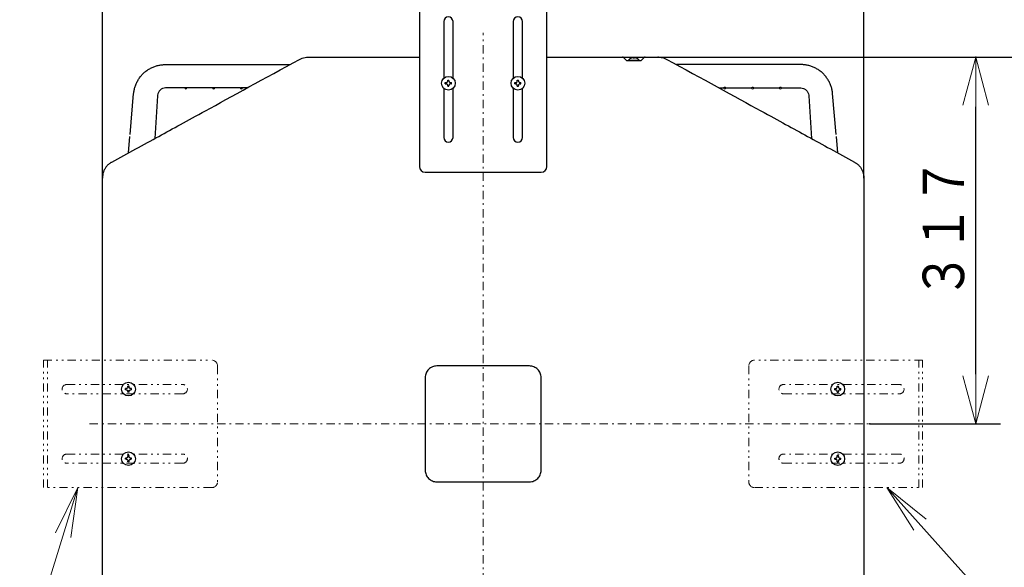
# Model space of a CAD drawing. Extents: x 0 to 420, y 0 to 297.
# Drawn here: x 75 to 134, y 227 to 260 of the extents above; entities that cross this region are included whole.
import ezdxf

# ---------------------------------------------------------------- set-up
doc = ezdxf.new("R2010")
doc.units = 0
doc.linetypes.add('DASHDOT', pattern=[1, 0.5, -0.25, 0, -0.25])
doc.linetypes.add('DIVIDE', pattern=[1.25, 0.5, -0.25, 0, -0.25, 0, -0.25])
doc.layers.get('0').update_dxf_attribs({"linetype": 'CONTINUOUS'})
doc.layers.add('DD0', color=7, linetype='CONTINUOUS')
doc.layers.add('M0', color=3, linetype='CONTINUOUS')
doc.styles.get("Standard").update_dxf_attribs({"font": 'txt', "bigfont": 'BIGFONT'})
doc.dimstyles.new('LEADSTYL', dxfattribs={"dimtxt": 3.2, "dimasz": 3, "dimexe": 0.18, "dimexo": 0.0625, "dimgap": 1, "dimtad": 0, "dimtih": 1, "dimtoh": 1, "dimdec": 4, "dimzin": 0, "dimdsep": 46, "dimtxsty": 'STANDARD', "dimblk1": 'OPEN', "dimblk2": 'OPEN', "dimsah": 1, "dimcen": 0.09, "dimadec": 0, "dimazin": 0, "dimtfac": 1, "dimtdec": 4, "dimtofl": 0, "dimtmove": 0, "dimatfit": 3, "dimfxl": 1, "dimtolj": 1, "dimtzin": 0, "dimarcsym": 0})
doc.dimstyles.get("Standard").update_dxf_attribs({"dimtxt": 3.2, "dimasz": 3, "dimexe": 1.5, "dimexo": 0, "dimgap": 1, "dimtad": 3, "dimtih": 1, "dimtoh": 1, "dimdsep": 46, "dimtxsty": 'STANDARD', "dimblk1": 'OPEN', "dimblk2": 'OPEN', "dimsah": 1, "dimcen": 0.09, "dimadec": 0, "dimazin": 0, "dimtfac": 1, "dimtdec": 4, "dimtofl": 0, "dimtmove": 0, "dimatfit": 3, "dimfxl": 1, "dimtolj": 1, "dimtzin": 0, "dimlwd": 13, "dimlwe": 13, "dimarcsym": 0})

# ---------------------------------------------------------------- blocks, each defined once
blk = doc.blocks.new('_OPEN')
at = {"color": 0, "lineweight": 13}
for p, q in [((-0.965926, 0.258819), (0, 0)), ((0, 0), (-1, 0)), ((0, 0), (-0.965926, -0.258819))]:
    blk.add_line(p, q, dxfattribs=at)
blk = doc.blocks.new('*D3')
for p in [(113.34127, 257.567017), (140.724075, 257.567017), (124.713867, 205.977005)]:
    blk.add_point(p)
at = {"layer": 'DD0', "linetype": 'CONTINUOUS'}
for p, q in [((113.34127, 257.567017), (142.224075, 257.567017)), ((140.724075, 208.977005), (140.724075, 254.567017)), ((124.713867, 205.977005), (142.224075, 205.977005))]:
    blk.add_line(p, q, dxfattribs=at)
at = {"layer": 'DD0', "xscale": 3, "yscale": 3}
for p, rotation in [((140.724075, 257.567017), 90), ((140.724075, 205.977005), 270)]:
    blk.add_blockref('_OPEN', p, dxfattribs=dict(at, rotation=rotation))
at = {"layer": 'DD0', "width": 0.833333}
for s, p in [('（天板寸法）', (143.924072, 224.480329)), ('７３７', (140.024078, 228.230329))]:
    blk.add_text(s, height=2.5, rotation=90.000003, dxfattribs=at).set_placement(p)
blk = doc.blocks.new('*D4')
for p in [(113.34127, 257.567017), (132.518875, 257.567017), (126.132332, 235.412003)]:
    blk.add_point(p)
at = {"layer": 'DD0', "linetype": 'CONTINUOUS'}
for p, q in [((132.518875, 238.412003), (132.518875, 254.567017)), ((126.132332, 235.412003), (134.018875, 235.412003))]:
    blk.add_line(p, q, dxfattribs=at)
at = {"layer": 'DD0', "xscale": 3, "yscale": 3}
for p, rotation in [((132.518875, 257.567017), 90), ((132.518875, 235.412003), 270)]:
    blk.add_blockref('_OPEN', p, dxfattribs=dict(at, rotation=rotation))
at = {"layer": 'DD0', "width": 0.833333}
blk.add_text('３１７', height=2.5, rotation=90.000003, dxfattribs=at).set_placement((131.818878, 242.947828))
blk = doc.blocks.new('*D5')
for p in [(125.76387, 271.519318), (79.773865, 250.274094), (125.76387, 250.274094)]:
    blk.add_point(p)
at = {"layer": 'DD0', "linetype": 'CONTINUOUS'}
for p, q in [((79.773865, 250.274094), (79.773865, 273.019318)), ((125.76387, 250.274094), (125.76387, 273.019318)), ((82.773865, 271.519318), (122.76387, 271.519318))]:
    blk.add_line(p, q, dxfattribs=at)
at = {"layer": 'DD0', "xscale": 3, "yscale": 3, "rotation": 180}
blk.add_blockref('_OPEN', (79.773865, 271.519318), dxfattribs=at)
at = {"layer": 'DD0', "xscale": 3, "yscale": 3}
blk.add_blockref('_OPEN', (125.76387, 271.519318), dxfattribs=at)
at = {"layer": 'DD0', "width": 0.833333}
for s, p in [('６５７', (99.227201, 272.21933)), ('（天板寸法）', (95.477201, 268.319336))]:
    blk.add_text(s, height=2.5, dxfattribs=at).set_placement(p)

msp = doc.modelspace()

# ---------------------------------------------------------------- linework, layer by layer
at = {"layer": 'M0', "linetype": 'CONTINUOUS', "lineweight": 25}
for p, q in [((98.918868, 261.116008), (98.918868, 250.966007)), ((106.618868, 250.966007), (106.618868, 261.116008)), ((100.388868, 259.716008), (100.388868, 256.295599)), ((100.948868, 256.295599), (100.948868, 259.716008)), ((104.588868, 259.716008), (104.588868, 256.295599)), ((105.148868, 256.295599), (105.148868, 259.716008)), ((92.19647, 257.567006), (98.918868, 257.567006)), ((106.618868, 257.567006), (113.341267, 257.567006)), ((111.833868, 257.50726), (111.833868, 257.525015)), ((111.903869, 257.50726), (111.903869, 257.525015)), ((83.578634, 257.11809), (91.099009, 257.11809)), ((111.454434, 257.359011), (111.474919, 257.356965)), ((111.474859, 257.357004), (111.474512, 257.357004)), ((111.474861, 257.357004), (112.262876, 257.357004)), ((111.474861, 257.357004), (111.474919, 257.356965)), ((111.474919, 257.356965), (112.262818, 257.356965)), ((111.539869, 257.385005), (111.539869, 257.357004)), ((111.539869, 257.385005), (112.197868, 257.385005)), ((112.197868, 257.357004), (112.197868, 257.385005)), ((112.262818, 257.356965), (112.283303, 257.359011)), ((112.262818, 257.356965), (112.262876, 257.357004)), ((121.959102, 257.11809), (114.438727, 257.11809)), ((84.741685, 255.718092), (83.625556, 255.718092)), ((86.421686, 255.718092), (84.881685, 255.718092)), ((88.101685, 255.718092), (86.561685, 255.718092)), ((88.542168, 255.718092), (88.241685, 255.718092)), ((100.483368, 256.027005), (100.528868, 256.027005)), ((100.483368, 255.957006), (100.483368, 256.027005)), ((100.483368, 255.957006), (100.528868, 255.957006)), ((100.633868, 256.177505), (100.703868, 256.177505)), ((100.633868, 256.132005), (100.633868, 256.177505)), ((100.633868, 255.806506), (100.633868, 255.852005)), ((100.633868, 255.806506), (100.703868, 255.806506)), ((100.703868, 256.132005), (100.703868, 256.177505)), ((100.703868, 255.806506), (100.703868, 255.852005)), ((100.808868, 256.027005), (100.854368, 256.027005)), ((100.808868, 255.957006), (100.854368, 255.957006)), ((100.854368, 255.957006), (100.854368, 256.027005)), ((104.683368, 256.02632), (104.728868, 256.02632)), ((104.683368, 255.956319), (104.683368, 256.02632)), ((104.683368, 255.956319), (104.728868, 255.956319)), ((104.833868, 256.17682), (104.903868, 256.17682)), ((104.833868, 256.131319), (104.833868, 256.17682)), ((104.833868, 255.805819), (104.833868, 255.851321)), ((104.833868, 255.805819), (104.903868, 255.805819)), ((104.903868, 256.131319), (104.903868, 256.17682)), ((104.903868, 255.805819), (104.903868, 255.851321)), ((105.008868, 256.02632), (105.054368, 256.02632)), ((105.008868, 255.956319), (105.054368, 255.956319)), ((105.054368, 255.956319), (105.054368, 256.02632)), ((116.995569, 255.718092), (117.296051, 255.718092)), ((117.436051, 255.718092), (118.976051, 255.718092)), ((119.116051, 255.718092), (120.656052, 255.718092)), ((120.796052, 255.718092), (121.91218, 255.718092)), ((81.445523, 252.898413), (81.660961, 255.360866)), ((83.101195, 255.219563), (82.944211, 252.652927)), ((83.101535, 255.225142), (83.101195, 255.219563)), ((100.388868, 255.688412), (100.388868, 252.716007)), ((100.948868, 252.716007), (100.948868, 255.688412)), ((104.588868, 255.688412), (104.588868, 252.716007)), ((105.148868, 252.716007), (105.148868, 255.688412)), ((122.436201, 255.225142), (122.436541, 255.219563)), ((122.436541, 255.219563), (122.593525, 252.652927)), ((124.092214, 252.898413), (123.876776, 255.360866)), ((81.347559, 251.77868), (81.435136, 252.779689)), ((124.190178, 251.77868), (124.102601, 252.779689)), ((99.268868, 250.616007), (106.268868, 250.616007)), ((79.773868, 207.027004), (79.773868, 250.274096)), ((125.763869, 250.274096), (125.763869, 207.027004)), ((105.568868, 238.912005), (99.968868, 238.912005)), ((99.268868, 238.212005), (99.268868, 232.612005)), ((106.268868, 232.612005), (106.268868, 238.212005)), ((81.163369, 237.47632), (81.163369, 237.54632)), ((81.208868, 237.54632), (81.163369, 237.54632)), ((81.208868, 237.47632), (81.163369, 237.47632)), ((81.313869, 237.65132), (81.313869, 237.69682)), ((81.383868, 237.69682), (81.313869, 237.69682)), ((81.313869, 237.32582), (81.313869, 237.37132)), ((81.383868, 237.32582), (81.313869, 237.32582)), ((81.383868, 237.65132), (81.383868, 237.69682)), ((81.383868, 237.32582), (81.383868, 237.37132)), ((81.534368, 237.54632), (81.488869, 237.54632)), ((81.534368, 237.47632), (81.488869, 237.47632)), ((81.534368, 237.47632), (81.534368, 237.54632)), ((124.003368, 237.54632), (124.048868, 237.54632)), ((124.003368, 237.47632), (124.003368, 237.54632)), ((124.003368, 237.47632), (124.048868, 237.47632)), ((124.153868, 237.69682), (124.223868, 237.69682)), ((124.153868, 237.65132), (124.153868, 237.69682)), ((124.153868, 237.32582), (124.153868, 237.37132)), ((124.153868, 237.32582), (124.223868, 237.32582)), ((124.223868, 237.65132), (124.223868, 237.69682)), ((124.223868, 237.32582), (124.223868, 237.37132)), ((124.328868, 237.54632), (124.374367, 237.54632)), ((124.328868, 237.47632), (124.374367, 237.47632)), ((124.374367, 237.47632), (124.374367, 237.54632)), ((81.208868, 233.34632), (81.163369, 233.34632)), ((81.163369, 233.27632), (81.163369, 233.34632)), ((81.208868, 233.27632), (81.163369, 233.27632)), ((81.383868, 233.49682), (81.313869, 233.49682)), ((81.313869, 233.45132), (81.313869, 233.49682)), ((81.313869, 233.12582), (81.313869, 233.17132)), ((81.383868, 233.12582), (81.313869, 233.12582)), ((81.383868, 233.45132), (81.383868, 233.49682)), ((81.383868, 233.12582), (81.383868, 233.17132)), ((81.534368, 233.34632), (81.488869, 233.34632)), ((81.534368, 233.27632), (81.488869, 233.27632)), ((81.534368, 233.27632), (81.534368, 233.34632)), ((124.003368, 233.34632), (124.048868, 233.34632)), ((124.003368, 233.27632), (124.003368, 233.34632)), ((124.003368, 233.27632), (124.048868, 233.27632)), ((124.153868, 233.49682), (124.223868, 233.49682)), ((124.153868, 233.45132), (124.153868, 233.49682)), ((124.153868, 233.12582), (124.153868, 233.17132)), ((124.153868, 233.12582), (124.223868, 233.12582)), ((124.223868, 233.45132), (124.223868, 233.49682)), ((124.223868, 233.12582), (124.223868, 233.17132)), ((124.328868, 233.34632), (124.374367, 233.34632)), ((124.328868, 233.27632), (124.374367, 233.27632)), ((124.374367, 233.27632), (124.374367, 233.34632)), ((99.968868, 231.912005), (105.568868, 231.912005))]:
    msp.add_line(p, q, dxfattribs=at)
at = {"layer": 'M0', "color": 6, "linetype": 'DASHDOT', "lineweight": 13}
for p, q in [((102.768868, 204.987026), (102.768868, 259.037005)), ((79.002931, 235.412005), (126.132329, 235.412005))]:
    msp.add_line(p, q, dxfattribs=at)
at = {"layer": 'M0', "linetype": 'DIVIDE', "lineweight": 13}
for p, q in [((76.224865, 231.561319), (76.224865, 239.261319)), ((76.224865, 239.261319), (86.374865, 239.261319)), ((76.448865, 231.561319), (76.448865, 239.261319)), ((129.312872, 239.26132), (119.162872, 239.26132)), ((129.088872, 231.56132), (129.088872, 239.26132)), ((129.312872, 231.56132), (129.312872, 239.26132)), ((86.724865, 238.911319), (86.724865, 231.911319)), ((118.812872, 238.91132), (118.812872, 231.91132)), ((77.624865, 237.791319), (84.624865, 237.791319)), ((127.912872, 237.79132), (120.912872, 237.79132)), ((84.624865, 237.231319), (77.624865, 237.231319)), ((120.912872, 237.23132), (127.912872, 237.23132)), ((77.624865, 233.591319), (84.624865, 233.591319)), ((127.912872, 233.59132), (120.912872, 233.59132)), ((84.624865, 233.031319), (77.624865, 233.031319)), ((120.912872, 233.03132), (127.912872, 233.03132)), ((86.374865, 231.561319), (76.224865, 231.561319)), ((119.162872, 231.56132), (129.312872, 231.56132))]:
    msp.add_line(p, q, dxfattribs=at)
at = {"layer": 'M0', "linetype": 'CONTINUOUS', "lineweight": 25}
for centre in [(100.668868, 255.992005), (104.868868, 255.99132), (81.348868, 237.51132), (124.188868, 237.51132), (81.348868, 233.31132), (124.188868, 233.31132)]:
    msp.add_circle(centre, 0.413, dxfattribs=at)
for centre, radius, start, end in [((100.668868, 259.716008), 0.28, 0, 180), ((104.868868, 259.716008), 0.28, 0, 180), ((111.192373, 257.497005), 0.07, 45, 90), ((111.868868, 257.090338), 0.441667, 108.749968, 138.150997), ((111.868868, 257.090338), 0.440278, 99.14831, 108.746023), ((111.868868, 257.090338), 0.440278, 71.253977, 80.85169), ((111.868868, 257.090338), 0.441667, 41.849003, 71.250032), ((112.545363, 257.497005), 0.07, 90, 135), ((112.262876, 257.462005), 0.105, 270, 281.218099), ((84.811685, 255.718091), 0.07, 180, 270), ((84.811685, 255.718091), 0.07, 270, 360), ((86.491685, 255.718091), 0.07, 180, 270), ((86.491685, 255.718091), 0.07, 270, 360), ((88.171685, 255.718091), 0.07, 180, 270), ((88.171685, 255.718091), 0.07, 270, 360), ((117.366051, 255.718091), 0.07, 180, 270), ((117.366051, 255.718091), 0.07, -90, 0), ((119.046051, 255.718091), 0.07, 180, 270), ((119.046051, 255.718091), 0.07, -90, 0), ((120.726051, 255.718091), 0.07, 180, 270), ((120.726051, 255.718091), 0.07, -90, 0), ((100.668868, 252.716007), 0.28, 180, 360), ((104.868868, 252.716007), 0.28, 180, 360), ((99.268868, 250.966007), 0.35, 180, 270), ((106.268868, 250.966007), 0.35, 270, 360)]:
    msp.add_arc(centre, radius, start, end, dxfattribs=at)
at = {"layer": 'M0', "linetype": 'DIVIDE', "lineweight": 13}
for centre, radius, start, end in [((86.374865, 238.911319), 0.35, 0, 90), ((119.162872, 238.91132), 0.35, 90, 180), ((77.624865, 237.511319), 0.28, 90, 270), ((84.624865, 237.511319), 0.28, -90, 90), ((120.912872, 237.51132), 0.28, 90, 270), ((127.912872, 237.51132), 0.28, 270, 450), ((77.624865, 233.311319), 0.28, 90, 270), ((84.624865, 233.311319), 0.28, -90, 90), ((120.912872, 233.31132), 0.28, 90, 270), ((127.912872, 233.31132), 0.28, 270, 450), ((86.374865, 231.911319), 0.35, -90, 0), ((119.162872, 231.91132), 0.35, 180, 270)]:
    msp.add_arc(centre, radius, start, end, dxfattribs=at)
at = {"layer": 'M0', "linetype": 'CONTINUOUS', "lineweight": 25, "extrusion": (0, 0, -1)}
for points, knots in [([(91.675379, 257.433681), (91.728509, 257.459474), (91.78164, 257.485268), (91.837382, 257.50586), (91.893123, 257.526452), (91.951476, 257.541844), (92.011759, 257.551168), (92.072042, 257.560491), (92.134256, 257.563749), (92.19647, 257.567006)], [0, 0, 0, 0, 1, 1, 1, 2, 2, 2, 3, 3, 3, 3]), ([(111.241871, 257.546503), (111.244968, 257.543405), (111.248066, 257.540307), (111.251568, 257.536804), (111.263574, 257.524797), (111.280337, 257.508036), (111.301437, 257.486937), (111.329413, 257.458962), (111.365014, 257.42336), (111.400615, 257.387758)], [0, 0, 0, 0, 1, 1, 1, 2, 2, 2, 3, 3, 3, 3]), ([(111.727375, 257.50726), (111.727301, 257.507463), (111.727227, 257.507665), (111.727166, 257.507832), (111.727106, 257.507998), (111.727058, 257.508128), (111.727018, 257.508238), (111.726982, 257.508339), (111.726952, 257.508423), (111.72693, 257.508485), (111.726918, 257.508515), (111.726909, 257.508541), (111.726899, 257.508566)], [0, 0, 0, 0, 1, 1, 1, 2, 2, 2, 3, 3, 3, 4, 4, 4, 4]), ([(111.833868, 257.525015), (111.833326, 257.525592), (111.832784, 257.526168), (111.831953, 257.526545), (111.830678, 257.527124), (111.828723, 257.527232), (111.826356, 257.527289), (111.82397, 257.527347), (111.821165, 257.527351), (111.817816, 257.527164), (111.814468, 257.526977), (111.810575, 257.526599), (111.807326, 257.526209), (111.804078, 257.525819), (111.801473, 257.525417), (111.798868, 257.525015)], [0, 0, 0, 0, 1, 1, 1, 2, 2, 2, 3, 3, 3, 4, 4, 4, 5, 5, 5, 5]), ([(111.903869, 257.50726), (111.900957, 257.507463), (111.898045, 257.507664), (111.895131, 257.507832), (111.892217, 257.507999), (111.8893, 257.50813), (111.886382, 257.508238), (111.883465, 257.508346), (111.880546, 257.508429), (111.877627, 257.508485), (111.874708, 257.50854), (111.871788, 257.508566), (111.868868, 257.508566), (111.865948, 257.508566), (111.863028, 257.508539), (111.860109, 257.508485), (111.85719, 257.50843), (111.854272, 257.508346), (111.851355, 257.508238), (111.848437, 257.508131), (111.845521, 257.507999), (111.842606, 257.507832), (111.839692, 257.507665), (111.83678, 257.507462), (111.833868, 257.50726)], [0, 0, 0, 0, 1, 1, 1, 2, 2, 2, 3, 3, 3, 4, 4, 4, 5, 5, 5, 6, 6, 6, 7, 7, 7, 8, 8, 8, 8]), ([(111.938868, 257.525015), (111.935005, 257.525577), (111.931142, 257.526139), (111.92745, 257.526545), (111.923757, 257.52695), (111.920237, 257.527199), (111.917202, 257.527289), (111.914168, 257.52738), (111.911621, 257.527311), (111.909441, 257.527164), (111.907488, 257.527033), (111.905831, 257.526838), (111.904905, 257.526209), (111.904432, 257.525887), (111.90415, 257.525451), (111.903869, 257.525015)], [0, 0, 0, 0, 1, 1, 1, 2, 2, 2, 3, 3, 3, 4, 4, 4, 5, 5, 5, 5]), ([(112.010838, 257.508566), (112.010828, 257.508541), (112.010819, 257.508515), (112.010807, 257.508485), (112.010785, 257.508423), (112.010755, 257.508338), (112.010719, 257.508238), (112.010679, 257.508128), (112.01063, 257.507998), (112.01057, 257.507832), (112.010509, 257.507665), (112.010435, 257.507463), (112.010362, 257.50726)], [0, 0, 0, 0, 1, 1, 1, 2, 2, 2, 3, 3, 3, 4, 4, 4, 4]), ([(112.337122, 257.387758), (112.361831, 257.412467), (112.386541, 257.437176), (112.410195, 257.46083), (112.433849, 257.484485), (112.456449, 257.507085), (112.472693, 257.52333), (112.481728, 257.532365), (112.488797, 257.539434), (112.495866, 257.546503)], [0, 0, 0, 0, 1, 1, 1, 2, 2, 2, 3, 3, 3, 3]), ([(113.341267, 257.567006), (113.400257, 257.564112), (113.459248, 257.561218), (113.51803, 257.552509), (113.576811, 257.5438), (113.635384, 257.529275), (113.692737, 257.508501), (113.750091, 257.487727), (113.806224, 257.460704), (113.862358, 257.433681)], [0, 0, 0, 0, 1, 1, 1, 2, 2, 2, 3, 3, 3, 3]), ([(80.337777, 251.225773), (81.309304, 251.757734), (82.280832, 252.289694), (83.172152, 252.777737), (84.063472, 253.265779), (84.874583, 253.709905), (86.006572, 254.329726), (87.515881, 255.156149), (89.59563, 256.294915), (91.675379, 257.433681)], [0, 0, 0, 0, 1, 1, 1, 2, 2, 2, 3, 3, 3, 3]), ([(81.660961, 255.360866), (81.669748, 255.433601), (81.678535, 255.506337), (81.692537, 255.578139), (81.706539, 255.649942), (81.725757, 255.72081), (81.74865, 255.790406), (81.771544, 255.860002), (81.798115, 255.928326), (81.828569, 255.9949), (81.859023, 256.061475), (81.893362, 256.126301), (81.931256, 256.188966), (81.969151, 256.25163), (82.010603, 256.312132), (82.055371, 256.370076), (82.100139, 256.42802), (82.148224, 256.483405), (82.199303, 256.535874), (82.250383, 256.588342), (82.304457, 256.637894), (82.361177, 256.684206), (82.417897, 256.730519), (82.477263, 256.773592), (82.538889, 256.813139), (82.600514, 256.852687), (82.664399, 256.888709), (82.730127, 256.920998), (82.795856, 256.953287), (82.863428, 256.981843), (82.932404, 257.006378), (83.001379, 257.030914), (83.071759, 257.051429), (83.143085, 257.068171), (83.214412, 257.084912), (83.286686, 257.097878), (83.359435, 257.105569), (83.432184, 257.11326), (83.505409, 257.115675), (83.578634, 257.11809)], [0, 0, 0, 0, 1, 1, 1, 2, 2, 2, 3, 3, 3, 4, 4, 4, 5, 5, 5, 6, 6, 6, 7, 7, 7, 8, 8, 8, 9, 9, 9, 10, 10, 10, 11, 11, 11, 12, 12, 12, 13, 13, 13, 13]), ([(111.400615, 257.387758), (111.407535, 257.381692), (111.414456, 257.375626), (111.422831, 257.370802), (111.431206, 257.365979), (111.441035, 257.362398), (111.447673, 257.360586), (111.450246, 257.359884), (111.45234, 257.359447), (111.454434, 257.359011)], [0, 0, 0, 0, 1, 1, 1, 2, 2, 2, 3, 3, 3, 3]), ([(112.283303, 257.359011), (112.293119, 257.361967), (112.302935, 257.364922), (112.30837, 257.367372), (112.309181, 257.367738), (112.309894, 257.368092), (112.310723, 257.368541), (112.31619, 257.371498), (112.326695, 257.378557), (112.332203, 257.383146), (112.334348, 257.384933), (112.335735, 257.386346), (112.337122, 257.387758)], [0, 0, 0, 0, 1, 1, 1, 2, 2, 2, 3, 3, 3, 4, 4, 4, 4]), ([(113.862358, 257.433681), (115.94211, 256.294912), (118.021861, 255.156144), (119.531166, 254.329724), (120.663141, 253.70991), (121.474242, 253.265792), (122.365562, 252.777749), (123.256882, 252.289706), (124.228421, 251.75774), (125.19996, 251.225773)], [0, 0, 0, 0, 1, 1, 1, 2, 2, 2, 3, 3, 3, 3]), ([(123.876776, 255.360866), (123.867989, 255.433601), (123.859202, 255.506337), (123.8452, 255.578139), (123.831198, 255.649942), (123.81198, 255.72081), (123.789086, 255.790406), (123.766192, 255.860002), (123.739622, 255.928326), (123.709167, 255.9949), (123.678713, 256.061475), (123.644375, 256.126301), (123.60648, 256.188966), (123.568586, 256.25163), (123.527134, 256.312132), (123.482366, 256.370076), (123.437598, 256.42802), (123.389513, 256.483405), (123.338433, 256.535874), (123.287354, 256.588342), (123.23328, 256.637894), (123.17656, 256.684206), (123.11984, 256.730519), (123.060473, 256.773592), (122.998848, 256.813139), (122.937222, 256.852687), (122.873338, 256.888709), (122.807609, 256.920998), (122.741881, 256.953287), (122.674309, 256.981843), (122.605333, 257.006378), (122.536357, 257.030914), (122.465978, 257.051429), (122.394651, 257.068171), (122.323325, 257.084912), (122.251051, 257.097878), (122.178302, 257.105569), (122.105552, 257.11326), (122.032327, 257.115675), (121.959102, 257.11809)], [0, 0, 0, 0, 1, 1, 1, 2, 2, 2, 3, 3, 3, 4, 4, 4, 5, 5, 5, 6, 6, 6, 7, 7, 7, 8, 8, 8, 9, 9, 9, 10, 10, 10, 11, 11, 11, 12, 12, 12, 13, 13, 13, 13]), ([(83.625556, 255.718092), (83.611769, 255.717979), (83.597982, 255.717866), (83.58085, 255.716185), (83.535857, 255.711769), (83.467795, 255.696531), (83.410227, 255.6719), (83.352658, 255.647269), (83.305583, 255.613244), (83.263878, 255.573635), (83.222174, 255.534026), (83.185841, 255.488832), (83.158291, 255.432442), (83.130742, 255.376051), (83.111976, 255.308464), (83.105403, 255.264262), (83.103204, 255.249478), (83.10237, 255.23731), (83.101535, 255.225142)], [0, 0, 0, 0, 1, 1, 1, 2, 2, 2, 3, 3, 3, 4, 4, 4, 5, 5, 5, 6, 6, 6, 6]), ([(84.741685, 255.718092), (84.742884, 255.718328), (84.744083, 255.718565), (84.745542, 255.718841), (84.748329, 255.719368), (84.752064, 255.720038), (84.756634, 255.720772), (84.761365, 255.721533), (84.766989, 255.722361), (84.773962, 255.723094), (84.780934, 255.723827), (84.789254, 255.724464), (84.795766, 255.724792), (84.802278, 255.725121), (84.806982, 255.725141), (84.811686, 255.725162)], [0, 0, 0, 0, 1, 1, 1, 2, 2, 2, 3, 3, 3, 4, 4, 4, 5, 5, 5, 5]), ([(84.811686, 255.725162), (84.81947, 255.725003), (84.827253, 255.724844), (84.834592, 255.724398), (84.84193, 255.723953), (84.848822, 255.723221), (84.854911, 255.72245), (84.861, 255.721678), (84.866284, 255.720867), (84.870647, 255.72013), (84.874496, 255.719479), (84.877627, 255.718886), (84.879849, 255.718453), (84.880516, 255.718323), (84.8811, 255.718207), (84.881685, 255.718092)], [0, 0, 0, 0, 1, 1, 1, 2, 2, 2, 3, 3, 3, 4, 4, 4, 5, 5, 5, 5]), ([(86.421686, 255.718092), (86.422884, 255.718328), (86.424083, 255.718565), (86.425541, 255.718841), (86.428328, 255.719368), (86.432064, 255.720038), (86.436634, 255.720772), (86.441365, 255.721533), (86.446989, 255.722361), (86.453962, 255.723094), (86.460935, 255.723827), (86.469255, 255.724464), (86.475767, 255.724792), (86.482278, 255.725121), (86.486982, 255.725141), (86.491685, 255.725162)], [0, 0, 0, 0, 1, 1, 1, 2, 2, 2, 3, 3, 3, 4, 4, 4, 5, 5, 5, 5]), ([(86.491685, 255.725162), (86.49947, 255.725003), (86.507254, 255.724844), (86.514592, 255.724398), (86.521931, 255.723953), (86.528823, 255.723221), (86.534911, 255.72245), (86.541, 255.721678), (86.546285, 255.720868), (86.550648, 255.72013), (86.554497, 255.719479), (86.557628, 255.718886), (86.559849, 255.718453), (86.560516, 255.718323), (86.5611, 255.718207), (86.561685, 255.718092)], [0, 0, 0, 0, 1, 1, 1, 2, 2, 2, 3, 3, 3, 4, 4, 4, 5, 5, 5, 5]), ([(88.101685, 255.718092), (88.102884, 255.718328), (88.104083, 255.718565), (88.105541, 255.718841), (88.108329, 255.719368), (88.112064, 255.720038), (88.116635, 255.720772), (88.121365, 255.721533), (88.12699, 255.722361), (88.133962, 255.723094), (88.140935, 255.723827), (88.149255, 255.724464), (88.155767, 255.724792), (88.162279, 255.725121), (88.166982, 255.725141), (88.171685, 255.725162)], [0, 0, 0, 0, 1, 1, 1, 2, 2, 2, 3, 3, 3, 4, 4, 4, 5, 5, 5, 5]), ([(88.171685, 255.725162), (88.17947, 255.725003), (88.187254, 255.724844), (88.194592, 255.724398), (88.201931, 255.723953), (88.208823, 255.723221), (88.214912, 255.72245), (88.221, 255.721678), (88.226284, 255.720867), (88.230648, 255.72013), (88.234496, 255.719479), (88.237628, 255.718886), (88.23985, 255.718453), (88.240516, 255.718323), (88.241101, 255.718207), (88.241685, 255.718092)], [0, 0, 0, 0, 1, 1, 1, 2, 2, 2, 3, 3, 3, 4, 4, 4, 5, 5, 5, 5]), ([(100.528868, 256.027005), (100.540096, 256.028014), (100.551323, 256.029023), (100.562212, 256.032439), (100.5731, 256.035855), (100.58365, 256.041679), (100.592739, 256.048665), (100.601829, 256.055652), (100.609458, 256.063802), (100.615698, 256.072965), (100.621937, 256.082128), (100.626786, 256.092304), (100.629583, 256.102313), (100.632379, 256.112322), (100.633124, 256.122164), (100.633868, 256.132005)], [0, 0, 0, 0, 1, 1, 1, 2, 2, 2, 3, 3, 3, 4, 4, 4, 5, 5, 5, 5]), ([(100.633868, 255.852005), (100.632859, 255.863232), (100.631849, 255.874459), (100.628433, 255.885348), (100.625017, 255.896237), (100.619194, 255.906787), (100.612208, 255.915877), (100.605221, 255.924967), (100.59707, 255.932596), (100.587908, 255.938835), (100.578745, 255.945074), (100.56857, 255.949922), (100.558561, 255.952718), (100.548553, 255.955515), (100.53871, 255.95626), (100.528868, 255.957006)], [0, 0, 0, 0, 1, 1, 1, 2, 2, 2, 3, 3, 3, 4, 4, 4, 5, 5, 5, 5]), ([(100.703868, 256.132005), (100.704878, 256.120778), (100.705887, 256.109551), (100.709303, 256.098662), (100.712719, 256.087773), (100.718542, 256.077223), (100.725529, 256.068133), (100.732515, 256.059043), (100.740666, 256.051414), (100.749829, 256.045175), (100.758992, 256.038936), (100.769167, 256.034088), (100.779176, 256.031292), (100.789184, 256.028495), (100.799026, 256.02775), (100.808868, 256.027005)], [0, 0, 0, 0, 1, 1, 1, 2, 2, 2, 3, 3, 3, 4, 4, 4, 5, 5, 5, 5]), ([(100.808868, 255.957006), (100.797641, 255.955997), (100.786414, 255.954987), (100.775525, 255.951571), (100.764636, 255.948155), (100.754087, 255.942331), (100.744997, 255.935345), (100.735908, 255.928358), (100.728278, 255.920208), (100.722039, 255.911045), (100.7158, 255.901882), (100.710951, 255.891706), (100.708154, 255.881697), (100.705357, 255.871688), (100.704613, 255.861846), (100.703868, 255.852005)], [0, 0, 0, 0, 1, 1, 1, 2, 2, 2, 3, 3, 3, 4, 4, 4, 5, 5, 5, 5]), ([(104.728868, 256.02632), (104.740096, 256.027329), (104.751323, 256.028339), (104.762212, 256.031755), (104.7731, 256.035171), (104.78365, 256.040994), (104.792739, 256.047981), (104.801829, 256.054968), (104.809458, 256.063118), (104.815698, 256.072281), (104.821937, 256.081443), (104.826786, 256.091618), (104.829582, 256.101627), (104.832379, 256.111635), (104.833124, 256.121477), (104.833868, 256.131319)], [0, 0, 0, 0, 1, 1, 1, 2, 2, 2, 3, 3, 3, 4, 4, 4, 5, 5, 5, 5]), ([(104.833868, 255.851321), (104.832859, 255.862548), (104.831849, 255.873775), (104.828433, 255.884664), (104.825017, 255.895552), (104.819195, 255.906101), (104.812208, 255.91519), (104.805221, 255.92428), (104.797071, 255.931909), (104.787908, 255.938149), (104.778745, 255.944388), (104.768569, 255.949237), (104.758561, 255.952034), (104.748553, 255.954831), (104.73871, 255.955575), (104.728868, 255.956319)], [0, 0, 0, 0, 1, 1, 1, 2, 2, 2, 3, 3, 3, 4, 4, 4, 5, 5, 5, 5]), ([(104.903868, 256.131319), (104.904878, 256.120091), (104.905887, 256.108864), (104.909303, 256.097976), (104.912719, 256.087087), (104.918542, 256.076538), (104.925529, 256.067449), (104.932515, 256.05836), (104.940666, 256.05073), (104.949829, 256.044491), (104.958992, 256.038251), (104.969167, 256.033402), (104.979176, 256.030605), (104.989184, 256.027808), (104.999026, 256.027065), (105.008868, 256.02632)], [0, 0, 0, 0, 1, 1, 1, 2, 2, 2, 3, 3, 3, 4, 4, 4, 5, 5, 5, 5]), ([(105.008868, 255.956319), (104.997641, 255.95531), (104.986414, 255.954301), (104.975525, 255.950885), (104.964636, 255.947469), (104.954087, 255.941645), (104.944997, 255.934659), (104.935908, 255.927672), (104.928278, 255.919521), (104.922039, 255.910359), (104.915799, 255.901196), (104.910951, 255.891021), (104.908154, 255.881013), (104.905357, 255.871005), (104.904613, 255.861162), (104.903868, 255.851321)], [0, 0, 0, 0, 1, 1, 1, 2, 2, 2, 3, 3, 3, 4, 4, 4, 5, 5, 5, 5]), ([(117.366051, 255.725162), (117.358267, 255.725003), (117.350483, 255.724844), (117.343144, 255.724398), (117.335806, 255.723953), (117.328914, 255.723221), (117.322825, 255.72245), (117.316736, 255.721678), (117.311452, 255.720867), (117.307089, 255.72013), (117.30324, 255.719479), (117.300109, 255.718886), (117.297887, 255.718453), (117.29722, 255.718323), (117.296636, 255.718207), (117.296051, 255.718092)], [0, 0, 0, 0, 1, 1, 1, 2, 2, 2, 3, 3, 3, 4, 4, 4, 5, 5, 5, 5]), ([(117.436051, 255.718092), (117.434853, 255.718328), (117.433654, 255.718565), (117.432195, 255.718841), (117.429408, 255.719368), (117.425672, 255.720038), (117.421102, 255.720772), (117.416371, 255.721533), (117.410747, 255.722361), (117.403774, 255.723094), (117.396802, 255.723827), (117.388482, 255.724464), (117.38197, 255.724792), (117.375458, 255.725121), (117.370755, 255.725141), (117.366051, 255.725162)], [0, 0, 0, 0, 1, 1, 1, 2, 2, 2, 3, 3, 3, 4, 4, 4, 5, 5, 5, 5]), ([(119.046052, 255.725162), (119.038267, 255.725003), (119.030483, 255.724844), (119.023144, 255.724398), (119.015806, 255.723953), (119.008914, 255.723221), (119.002825, 255.72245), (118.996736, 255.721678), (118.991452, 255.720868), (118.987088, 255.72013), (118.98324, 255.719479), (118.980109, 255.718886), (118.977887, 255.718453), (118.977221, 255.718323), (118.976636, 255.718207), (118.976051, 255.718092)], [0, 0, 0, 0, 1, 1, 1, 2, 2, 2, 3, 3, 3, 4, 4, 4, 5, 5, 5, 5]), ([(119.116051, 255.718092), (119.114852, 255.718328), (119.113654, 255.718565), (119.112195, 255.718841), (119.109408, 255.719368), (119.105673, 255.720038), (119.101102, 255.720772), (119.096372, 255.721533), (119.090747, 255.722361), (119.083775, 255.723094), (119.076802, 255.723827), (119.068482, 255.724464), (119.06197, 255.724792), (119.055458, 255.725121), (119.050755, 255.725141), (119.046052, 255.725162)], [0, 0, 0, 0, 1, 1, 1, 2, 2, 2, 3, 3, 3, 4, 4, 4, 5, 5, 5, 5]), ([(120.726051, 255.725162), (120.718267, 255.725003), (120.710483, 255.724844), (120.703145, 255.724398), (120.695806, 255.723953), (120.688914, 255.723221), (120.682826, 255.72245), (120.676737, 255.721678), (120.671453, 255.720867), (120.66709, 255.72013), (120.663241, 255.719479), (120.660109, 255.718886), (120.657888, 255.718453), (120.657221, 255.718323), (120.656636, 255.718207), (120.656052, 255.718092)], [0, 0, 0, 0, 1, 1, 1, 2, 2, 2, 3, 3, 3, 4, 4, 4, 5, 5, 5, 5]), ([(120.796052, 255.718092), (120.794853, 255.718328), (120.793654, 255.718565), (120.792195, 255.718841), (120.789407, 255.719368), (120.785672, 255.720038), (120.781103, 255.720772), (120.776372, 255.721533), (120.770748, 255.722361), (120.763775, 255.723094), (120.756802, 255.723827), (120.748482, 255.724464), (120.74197, 255.724792), (120.735458, 255.725121), (120.730755, 255.725141), (120.726051, 255.725162)], [0, 0, 0, 0, 1, 1, 1, 2, 2, 2, 3, 3, 3, 4, 4, 4, 5, 5, 5, 5]), ([(121.91218, 255.718092), (121.925968, 255.717979), (121.939755, 255.717866), (121.956887, 255.716185), (122.00188, 255.711769), (122.069941, 255.696531), (122.12751, 255.6719), (122.185078, 255.647269), (122.232154, 255.613244), (122.273858, 255.573635), (122.315563, 255.534026), (122.351896, 255.488832), (122.379445, 255.432442), (122.406995, 255.376051), (122.42576, 255.308464), (122.432334, 255.264262), (122.434532, 255.249478), (122.435367, 255.23731), (122.436201, 255.225142)], [0, 0, 0, 0, 1, 1, 1, 2, 2, 2, 3, 3, 3, 4, 4, 4, 5, 5, 5, 6, 6, 6, 6]), ([(80.337777, 251.225773), (80.321172, 251.216581), (80.304567, 251.207389), (80.283624, 251.194053), (80.242963, 251.168161), (80.185952, 251.126649), (80.137434, 251.084356), (80.088916, 251.042062), (80.048889, 250.998988), (80.011572, 250.951824), (79.974254, 250.90466), (79.939644, 250.853405), (79.909921, 250.799919), (79.880198, 250.746432), (79.855361, 250.690712), (79.835016, 250.633195), (79.81467, 250.575677), (79.798815, 250.516361), (79.789372, 250.456212), (79.77993, 250.396063), (79.776899, 250.335079), (79.773868, 250.274096)], [0, 0, 0, 0, 1, 1, 1, 2, 2, 2, 3, 3, 3, 4, 4, 4, 5, 5, 5, 6, 6, 6, 7, 7, 7, 7]), ([(125.19996, 251.225773), (125.216565, 251.216581), (125.23317, 251.207389), (125.254113, 251.194053), (125.294773, 251.168161), (125.351784, 251.126649), (125.400303, 251.084356), (125.448821, 251.042062), (125.488847, 250.998988), (125.526165, 250.951824), (125.563483, 250.90466), (125.598092, 250.853405), (125.627815, 250.799919), (125.657538, 250.746432), (125.682375, 250.690712), (125.702721, 250.633195), (125.723067, 250.575677), (125.738921, 250.516361), (125.748364, 250.456212), (125.757807, 250.396063), (125.760838, 250.335079), (125.763869, 250.274096)], [0, 0, 0, 0, 1, 1, 1, 2, 2, 2, 3, 3, 3, 4, 4, 4, 5, 5, 5, 6, 6, 6, 7, 7, 7, 7]), ([(99.968868, 238.912005), (99.923054, 238.9094), (99.877239, 238.906795), (99.832305, 238.898555), (99.787371, 238.890315), (99.743318, 238.87644), (99.70099, 238.858721), (99.658662, 238.841001), (99.618059, 238.819437), (99.579969, 238.794034), (99.541879, 238.768631), (99.506303, 238.739389), (99.473893, 238.70698), (99.441484, 238.674571), (99.412243, 238.638994), (99.38684, 238.600904), (99.361437, 238.562814), (99.339872, 238.522211), (99.322153, 238.479883), (99.304433, 238.437555), (99.290559, 238.393502), (99.282319, 238.348568), (99.274078, 238.303634), (99.271473, 238.25782), (99.268868, 238.212005)], [0, 0, 0, 0, 1, 1, 1, 2, 2, 2, 3, 3, 3, 4, 4, 4, 5, 5, 5, 6, 6, 6, 7, 7, 7, 8, 8, 8, 8]), ([(106.268868, 238.212005), (106.266263, 238.25782), (106.263658, 238.303634), (106.255418, 238.348568), (106.247178, 238.393502), (106.233303, 238.437555), (106.215584, 238.479883), (106.197864, 238.522211), (106.1763, 238.562814), (106.150897, 238.600904), (106.125494, 238.638994), (106.096252, 238.674571), (106.063843, 238.70698), (106.031434, 238.739389), (105.995857, 238.768631), (105.957768, 238.794034), (105.919678, 238.819437), (105.879075, 238.841001), (105.836747, 238.858721), (105.794419, 238.87644), (105.750365, 238.890315), (105.705432, 238.898555), (105.660498, 238.906795), (105.614683, 238.9094), (105.568868, 238.912005)], [0, 0, 0, 0, 1, 1, 1, 2, 2, 2, 3, 3, 3, 4, 4, 4, 5, 5, 5, 6, 6, 6, 7, 7, 7, 8, 8, 8, 8]), ([(81.313869, 237.65132), (81.312859, 237.640092), (81.311848, 237.628865), (81.308433, 237.617976), (81.305017, 237.607088), (81.299195, 237.596538), (81.292208, 237.587449), (81.285222, 237.578359), (81.27707, 237.57073), (81.267907, 237.56449), (81.258744, 237.558251), (81.248569, 237.553402), (81.238561, 237.550605), (81.228553, 237.547809), (81.21871, 237.547064), (81.208868, 237.54632)], [0, 0, 0, 0, 1, 1, 1, 2, 2, 2, 3, 3, 3, 4, 4, 4, 5, 5, 5, 5]), ([(81.208868, 237.47632), (81.220096, 237.47531), (81.231323, 237.474301), (81.242211, 237.470885), (81.2531, 237.467469), (81.263648, 237.461646), (81.272738, 237.454659), (81.281828, 237.447673), (81.289459, 237.439522), (81.295699, 237.430359), (81.301938, 237.421196), (81.306785, 237.411021), (81.309582, 237.401012), (81.312379, 237.391004), (81.313124, 237.381162), (81.313869, 237.37132)], [0, 0, 0, 0, 1, 1, 1, 2, 2, 2, 3, 3, 3, 4, 4, 4, 5, 5, 5, 5]), ([(81.488869, 237.54632), (81.477642, 237.547329), (81.466415, 237.548338), (81.455526, 237.551754), (81.444637, 237.55517), (81.434087, 237.560993), (81.424997, 237.56798), (81.415907, 237.574967), (81.408278, 237.583117), (81.402039, 237.59228), (81.395799, 237.601443), (81.39095, 237.611618), (81.388153, 237.621627), (81.385356, 237.631635), (81.384612, 237.641478), (81.383868, 237.65132)], [0, 0, 0, 0, 1, 1, 1, 2, 2, 2, 3, 3, 3, 4, 4, 4, 5, 5, 5, 5]), ([(81.383868, 237.37132), (81.384877, 237.382547), (81.385887, 237.393774), (81.389303, 237.404663), (81.392719, 237.415552), (81.398542, 237.426101), (81.405529, 237.435191), (81.412515, 237.44428), (81.420666, 237.45191), (81.429828, 237.458149), (81.438991, 237.464388), (81.449166, 237.469237), (81.459174, 237.472034), (81.469183, 237.474831), (81.479026, 237.475575), (81.488869, 237.47632)], [0, 0, 0, 0, 1, 1, 1, 2, 2, 2, 3, 3, 3, 4, 4, 4, 5, 5, 5, 5]), ([(124.048868, 237.54632), (124.060095, 237.547329), (124.071322, 237.548338), (124.082211, 237.551754), (124.0931, 237.55517), (124.10365, 237.560993), (124.11274, 237.56798), (124.12183, 237.574967), (124.129459, 237.583117), (124.135698, 237.59228), (124.141937, 237.601443), (124.146787, 237.611618), (124.149583, 237.621627), (124.15238, 237.631635), (124.153124, 237.641478), (124.153868, 237.65132)], [0, 0, 0, 0, 1, 1, 1, 2, 2, 2, 3, 3, 3, 4, 4, 4, 5, 5, 5, 5]), ([(124.153868, 237.37132), (124.152859, 237.382547), (124.15185, 237.393774), (124.148434, 237.404663), (124.145018, 237.415552), (124.139194, 237.426101), (124.132208, 237.435191), (124.125221, 237.44428), (124.117071, 237.45191), (124.107908, 237.458149), (124.098746, 237.464388), (124.088571, 237.469237), (124.078562, 237.472034), (124.068553, 237.474831), (124.05871, 237.475575), (124.048868, 237.47632)], [0, 0, 0, 0, 1, 1, 1, 2, 2, 2, 3, 3, 3, 4, 4, 4, 5, 5, 5, 5]), ([(124.223868, 237.65132), (124.224878, 237.640092), (124.225888, 237.628865), (124.229304, 237.617976), (124.23272, 237.607088), (124.238542, 237.596538), (124.245528, 237.587449), (124.252515, 237.578359), (124.260667, 237.57073), (124.26983, 237.56449), (124.278993, 237.558251), (124.289168, 237.553402), (124.299176, 237.550605), (124.309184, 237.547809), (124.319026, 237.547064), (124.328868, 237.54632)], [0, 0, 0, 0, 1, 1, 1, 2, 2, 2, 3, 3, 3, 4, 4, 4, 5, 5, 5, 5]), ([(124.328868, 237.47632), (124.317641, 237.47531), (124.306413, 237.474301), (124.295525, 237.470885), (124.284637, 237.467469), (124.274088, 237.461646), (124.264998, 237.454659), (124.255908, 237.447673), (124.248277, 237.439522), (124.242038, 237.430359), (124.235799, 237.421196), (124.230951, 237.411021), (124.228155, 237.401012), (124.225358, 237.391004), (124.224613, 237.381162), (124.223868, 237.37132)], [0, 0, 0, 0, 1, 1, 1, 2, 2, 2, 3, 3, 3, 4, 4, 4, 5, 5, 5, 5]), ([(81.313869, 233.45132), (81.312859, 233.440092), (81.311848, 233.428865), (81.308433, 233.417976), (81.305017, 233.407088), (81.299195, 233.396538), (81.292208, 233.387449), (81.285222, 233.378359), (81.27707, 233.37073), (81.267907, 233.36449), (81.258744, 233.358251), (81.248569, 233.353402), (81.238561, 233.350605), (81.228553, 233.347809), (81.21871, 233.347064), (81.208868, 233.34632)], [0, 0, 0, 0, 1, 1, 1, 2, 2, 2, 3, 3, 3, 4, 4, 4, 5, 5, 5, 5]), ([(81.208868, 233.27632), (81.220096, 233.27531), (81.231323, 233.274301), (81.242211, 233.270885), (81.2531, 233.267469), (81.263648, 233.261646), (81.272738, 233.254659), (81.281828, 233.247673), (81.289459, 233.239522), (81.295699, 233.230359), (81.301938, 233.221196), (81.306785, 233.211021), (81.309582, 233.201012), (81.312379, 233.191004), (81.313124, 233.181162), (81.313869, 233.17132)], [0, 0, 0, 0, 1, 1, 1, 2, 2, 2, 3, 3, 3, 4, 4, 4, 5, 5, 5, 5]), ([(81.488869, 233.34632), (81.477642, 233.347329), (81.466415, 233.348338), (81.455526, 233.351754), (81.444637, 233.35517), (81.434087, 233.360993), (81.424997, 233.36798), (81.415907, 233.374966), (81.408278, 233.383117), (81.402039, 233.39228), (81.395799, 233.401443), (81.39095, 233.411618), (81.388153, 233.421627), (81.385356, 233.431635), (81.384612, 233.441478), (81.383868, 233.45132)], [0, 0, 0, 0, 1, 1, 1, 2, 2, 2, 3, 3, 3, 4, 4, 4, 5, 5, 5, 5]), ([(81.383868, 233.17132), (81.384877, 233.182547), (81.385887, 233.193774), (81.389303, 233.204663), (81.392719, 233.215552), (81.398542, 233.226101), (81.405529, 233.235191), (81.412515, 233.24428), (81.420666, 233.25191), (81.429828, 233.258149), (81.438991, 233.264388), (81.449166, 233.269237), (81.459174, 233.272034), (81.469183, 233.274831), (81.479026, 233.275575), (81.488869, 233.27632)], [0, 0, 0, 0, 1, 1, 1, 2, 2, 2, 3, 3, 3, 4, 4, 4, 5, 5, 5, 5]), ([(124.048868, 233.34632), (124.060095, 233.347329), (124.071322, 233.348338), (124.082211, 233.351754), (124.0931, 233.35517), (124.10365, 233.360993), (124.11274, 233.36798), (124.12183, 233.374966), (124.129459, 233.383117), (124.135698, 233.39228), (124.141937, 233.401443), (124.146787, 233.411618), (124.149583, 233.421627), (124.15238, 233.431635), (124.153124, 233.441478), (124.153868, 233.45132)], [0, 0, 0, 0, 1, 1, 1, 2, 2, 2, 3, 3, 3, 4, 4, 4, 5, 5, 5, 5]), ([(124.153868, 233.17132), (124.152859, 233.182547), (124.15185, 233.193774), (124.148434, 233.204663), (124.145018, 233.215552), (124.139194, 233.226101), (124.132208, 233.235191), (124.125221, 233.24428), (124.117071, 233.25191), (124.107908, 233.258149), (124.098746, 233.264388), (124.088571, 233.269237), (124.078562, 233.272034), (124.068553, 233.274831), (124.05871, 233.275575), (124.048868, 233.27632)], [0, 0, 0, 0, 1, 1, 1, 2, 2, 2, 3, 3, 3, 4, 4, 4, 5, 5, 5, 5]), ([(124.223868, 233.45132), (124.224878, 233.440092), (124.225888, 233.428865), (124.229304, 233.417976), (124.23272, 233.407088), (124.238542, 233.396538), (124.245528, 233.387449), (124.252515, 233.378359), (124.260667, 233.37073), (124.26983, 233.36449), (124.278993, 233.358251), (124.289168, 233.353402), (124.299176, 233.350605), (124.309184, 233.347809), (124.319026, 233.347064), (124.328868, 233.34632)], [0, 0, 0, 0, 1, 1, 1, 2, 2, 2, 3, 3, 3, 4, 4, 4, 5, 5, 5, 5]), ([(124.328868, 233.27632), (124.317641, 233.27531), (124.306413, 233.274301), (124.295525, 233.270885), (124.284637, 233.267469), (124.274088, 233.261646), (124.264998, 233.254659), (124.255908, 233.247673), (124.248277, 233.239522), (124.242038, 233.230359), (124.235799, 233.221196), (124.230951, 233.211021), (124.228155, 233.201012), (124.225358, 233.191004), (124.224613, 233.181162), (124.223868, 233.17132)], [0, 0, 0, 0, 1, 1, 1, 2, 2, 2, 3, 3, 3, 4, 4, 4, 5, 5, 5, 5]), ([(99.268868, 232.612005), (99.271473, 232.56619), (99.274079, 232.520376), (99.282319, 232.475442), (99.290558, 232.430508), (99.304433, 232.386455), (99.322153, 232.344127), (99.339872, 232.301799), (99.361437, 232.261196), (99.38684, 232.223106), (99.412243, 232.185016), (99.441484, 232.149439), (99.473893, 232.11703), (99.506302, 232.084621), (99.541879, 232.055379), (99.579969, 232.029976), (99.618059, 232.004573), (99.658662, 231.983009), (99.70099, 231.965289), (99.743318, 231.94757), (99.787371, 231.933695), (99.832305, 231.925455), (99.877239, 231.917215), (99.923054, 231.91461), (99.968868, 231.912005)], [0, 0, 0, 0, 1, 1, 1, 2, 2, 2, 3, 3, 3, 4, 4, 4, 5, 5, 5, 6, 6, 6, 7, 7, 7, 8, 8, 8, 8]), ([(105.568868, 231.912005), (105.614683, 231.91461), (105.660498, 231.917215), (105.705432, 231.925455), (105.750366, 231.933695), (105.794419, 231.94757), (105.836747, 231.965289), (105.879075, 231.983009), (105.919678, 232.004573), (105.957768, 232.029976), (105.995857, 232.055379), (106.031434, 232.084621), (106.063843, 232.11703), (106.096252, 232.149439), (106.125494, 232.185016), (106.150897, 232.223106), (106.1763, 232.261196), (106.197864, 232.301799), (106.215584, 232.344127), (106.233304, 232.386455), (106.247178, 232.430508), (106.255418, 232.475442), (106.263658, 232.520376), (106.266263, 232.56619), (106.268868, 232.612005)], [0, 0, 0, 0, 1, 1, 1, 2, 2, 2, 3, 3, 3, 4, 4, 4, 5, 5, 5, 6, 6, 6, 7, 7, 7, 8, 8, 8, 8])]:
    msp.add_open_spline(points, degree=3, knots=knots, dxfattribs=at)

# ---------------------------------------------------------------- dimensions: what is measured, and where the dimension line sits
at = {"layer": 'DD0', "color": 7}
dim = msp.add_linear_dim(base=(125.76387, 271.519318), p1=(79.773865, 250.274094), p2=(125.76387, 250.274094), text='６５７（天板寸法）', dimstyle='STANDARD', override={"dimtxt": 2.5, "dimexe": 1.499996, "dimexo": 3.14406e-06, "dimtih": 1, "dimtoh": 1, "dimtmove": 2, "dimlwd": 13, "dimlwe": 13}, dxfattribs=at)
dim.commit()
dim.dimension.update_dxf_attribs({"geometry": '*D5', "text_midpoint": (102.768867, 273.469318), "dimtype": 160})
for base, p1, text, override, picture, middle in [((140.724075, 257.567017), (124.713867, 205.977005), '７３７（天板寸法）', {"dimtxt": 2.5, "dimexe": 1.500003, "dimexo": 1.49921e-06, "dimtih": 1, "dimtoh": 1, "dimtmove": 2, "dimlwd": 13, "dimlwe": 13}, '*D3', (138.774075, 231.772003)), ((132.518875, 257.567017), (126.132332, 235.412003), '３１７', {"dimtxt": 2.5, "dimexe": 1.500007, "dimexo": 3.82096e-06, "dimtih": 1, "dimtoh": 1, "dimtmove": 2, "dimlwd": 13, "dimlwe": 13}, '*D4', (130.568875, 246.489502))]:
    dim = msp.add_linear_dim(base=base, p1=p1, p2=(113.34127, 257.567017), angle=90, text=text, dimstyle='STANDARD', override=override, dxfattribs=at)
    dim.commit()
    dim.dimension.update_dxf_attribs({"geometry": picture, "text_midpoint": middle, "dimtype": 160, "text_rotation": 90.000002})

# ---------------------------------------------------------------- leaders
at = {"layer": 'DD0'}
for points in [[(78.282913, 231.561325), (73.018539, 214.412003), (51.418537, 214.412003)], [(127.155762, 231.561325), (142.51886, 214.412003), (164.118866, 214.412003)]]:
    msp.add_leader(points, dimstyle='LEADSTYL', override={"dimldrblk": 'OPEN', "dimlwd": 13, "dimlwe": 13}, dxfattribs=at)

doc.saveas('drawing.dxf')
